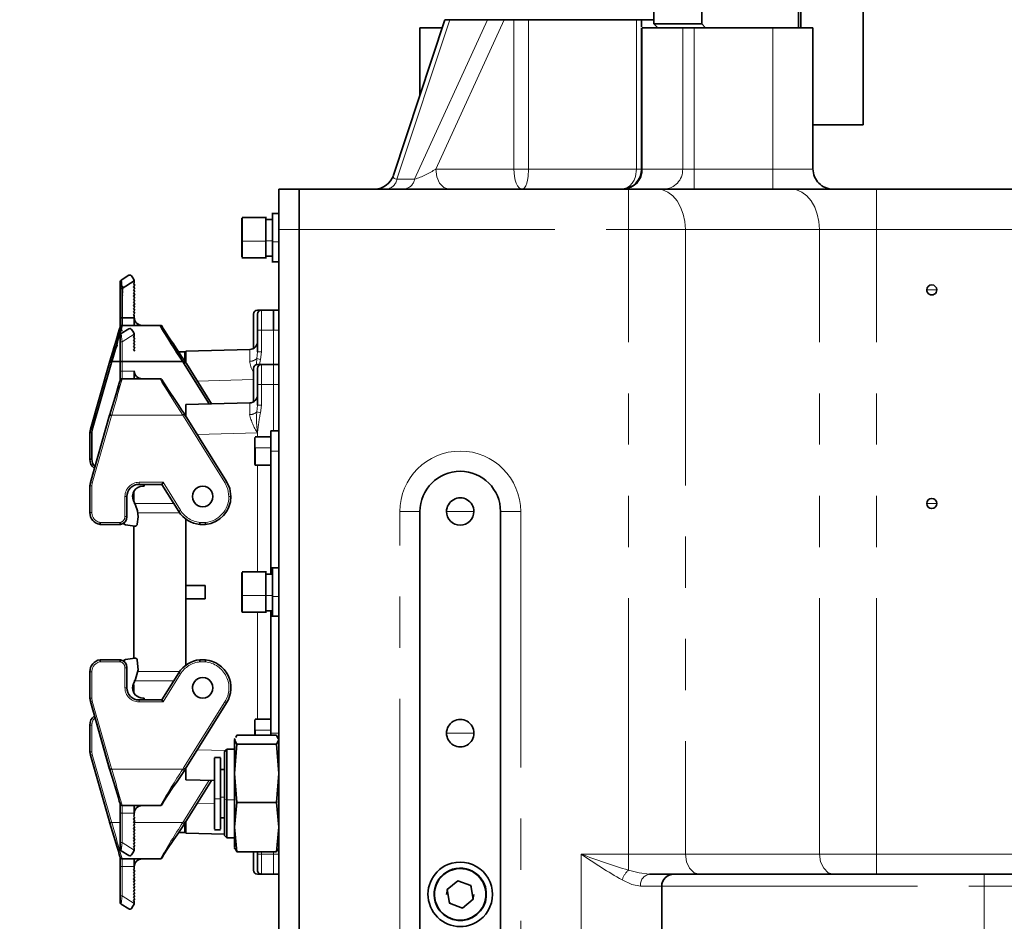
# Model space of a CAD drawing. Units: millimetres. Extents: x 5 to 1185, y 5 to 836.
# Drawn here: x 769 to 793, y 492 to 514 of the extents above; entities that cross this region are included whole.
import ezdxf

# ---------------------------------------------------------------- set-up
doc = ezdxf.new("R2010")
doc.units = ezdxf.units.MM
doc.linetypes.add('PHANTOM', pattern=[12.7, 6.35, -1.27, 1.27, -1.27, 1.27, -1.27])
doc.layers.add('10', color=7, linetype='Continuous')
doc.styles.add('SLDTEXTSTYLE1', font='TXT', dxfattribs={"width": 0.7})
doc.dimstyles.new('SLDDIMSTYLE1', dxfattribs={"dimtxt": 8, "dimasz": 8, "dimexe": 0, "dimexo": 0.0625, "dimgap": 2, "dimtad": 2, "dimdec": 3, "dimlfac": 10, "dimrnd": 1e-09, "dimzin": 12, "dimdsep": 46, "dimtxsty": 'SLDTEXTSTYLE1', "dimsah": 1, "dimcen": 0.09, "dimadec": 0, "dimazin": 3, "dimtfac": 1, "dimtdec": 3, "dimtofl": 0, "dimtmove": 0, "dimatfit": 3, "dimfxl": 0, "dimfrac": 2, "dimtolj": 1, "dimtzin": 12, "dimarcsym": 0})

# ---------------------------------------------------------------- blocks, each defined once
blk = doc.blocks.new('_D_10')
at = {"layer": '10'}
for p, q in [((994.73, 699.184), (707.848, 699.184)), ((708.848, 699.184), (708.848, 402.984)), ((993.476, 402.984), (707.848, 402.984))]:
    blk.add_line(p, q, dxfattribs=at)
for points in [[(708.848, 699.184), (707.617, 691.184), (710.079, 691.184)], [(708.848, 402.984), (710.079, 410.984), (707.617, 410.984)]]:
    blk.add_solid(points, dxfattribs=at)
at = {"layer": '10', "insert": (698.536, 541.772), "char_height": 8, "attachment_point": 1, "rotation": 90, "style": 'SLDTEXTSTYLE1'}
blk.add_mtext('2962', dxfattribs=at)
blk = doc.blocks.new('_D_13')
at = {"layer": '10'}
for p, q in [((860.614, 553.234), (731.115, 553.234)), ((732.115, 553.234), (732.115, 488.684)), ((838.028, 488.684), (731.115, 488.684))]:
    blk.add_line(p, q, dxfattribs=at)
for points in [[(732.115, 553.234), (730.884, 545.234), (733.345, 545.234)], [(732.115, 488.684), (733.345, 496.684), (730.884, 496.684)]]:
    blk.add_solid(points, dxfattribs=at)
at = {"layer": '10', "insert": (721.802, 509.32), "char_height": 8, "attachment_point": 1, "rotation": 90, "style": 'SLDTEXTSTYLE1'}
blk.add_mtext('645.5', dxfattribs=at)

msp = doc.modelspace()

# ---------------------------------------------------------------- linework, layer by layer
at = {"color": 7, "linetype": 'Continuous', "lineweight": 35}
for p, q in [((784.335367, 513.783585), (784.335367, 518.983587)), ((785.521688, 513.783585), (785.521688, 518.983587)), ((789.527814, 511.283087), (789.527814, 516.984086)), ((787.923773, 514.183586), (787.923773, 513.683587)), ((787.977894, 514.183586), (787.977894, 513.683587)), ((779.149149, 513.884895), (777.872549, 510.029898)), ((780.203705, 513.883587), (779.266043, 513.883587)), ((780.614243, 513.883587), (780.203705, 513.883587)), ((780.859207, 513.883587), (780.614243, 513.883587)), ((780.859207, 513.883587), (781.224115, 513.883587)), ((783.899887, 513.883587), (781.224115, 513.883587)), ((783.899887, 513.883587), (784.027816, 513.883587)), ((784.027816, 513.883587), (784.335367, 513.883587)), ((784.027816, 513.713586), (784.027816, 513.883587)), ((778.527816, 513.684087), (778.527816, 512.008633)), ((779.082485, 513.683587), (778.527816, 513.683587)), ((784.027816, 510.183587), (784.027816, 513.683587)), ((784.045906, 513.683587), (785.047881, 513.683587)), ((785.521688, 513.783585), (784.335367, 513.783585)), ((784.427755, 513.683587), (784.335367, 513.783585)), ((785.047881, 513.683587), (785.329787, 513.683587)), ((787.280194, 513.683587), (785.329787, 513.683587)), ((785.521688, 513.783585), (785.614075, 513.683587)), ((787.280194, 513.683587), (788.279243, 513.683587)), ((788.280193, 510.183086), (788.280193, 513.684087)), ((788.280193, 511.283586), (789.527814, 511.283586)), ((775.527816, 509.683586), (775.027816, 509.683586)), ((775.027816, 509.683586), (775.027816, 508.683587)), ((775.527816, 509.683586), (775.527816, 508.683587)), ((783.699389, 509.683586), (775.527816, 509.683586)), ((784.406494, 509.683586), (783.699389, 509.683586)), ((787.734921, 509.683586), (784.406494, 509.683586)), ((789.856242, 509.683586), (787.734921, 509.683586)), ((803.103748, 509.683586), (789.856242, 509.683586)), ((774.107815, 508.398499), (774.107815, 508.966143)), ((774.717922, 508.983586), (774.117316, 508.983586)), ((774.117814, 508.396762), (774.117814, 508.975991)), ((774.707817, 508.396762), (774.707817, 508.975991)), ((774.707817, 508.402998), (774.707817, 508.931982)), ((774.867816, 508.931982), (774.707817, 508.931982)), ((775.039844, 509.083586), (774.855785, 509.083586)), ((774.867816, 508.379398), (774.867816, 509.074471)), ((774.867816, 508.402998), (774.867816, 508.931982)), ((775.027816, 490.683586), (775.027816, 508.683587)), ((775.527816, 508.683587), (775.527816, 490.683586)), ((774.107815, 508.398499), (774.107815, 508.002882)), ((774.117814, 508.396762), (774.117814, 507.993073)), ((774.707817, 508.028299), (774.707817, 508.402998)), ((774.707817, 507.993073), (774.707817, 508.396762)), ((774.867816, 508.028299), (774.867816, 508.402998)), ((774.867816, 508.379398), (774.867816, 507.89497)), ((774.107708, 507.983587), (774.717922, 507.983587)), ((774.698399, 508.019494), (774.877234, 508.019494)), ((774.855785, 507.883587), (775.039844, 507.883587)), ((771.112125, 507.426514), (771.303324, 507.545989)), ((771.088622, 507.384113), (771.088622, 507.2177)), ((771.088622, 507.273587), (771.088622, 507.180562)), ((771.147816, 507.273587), (771.088622, 507.273587)), ((771.088622, 507.2177), (771.088622, 506.486147)), ((771.138622, 507.221187), (771.438621, 507.408648)), ((771.138622, 506.489635), (771.138622, 507.221187)), ((771.147816, 507.180562), (771.147816, 507.273587)), ((771.438621, 507.357807), (771.418621, 507.33944)), ((771.418621, 507.33944), (771.456982, 507.297667)), ((771.456982, 507.297667), (771.418621, 507.262439)), ((771.418621, 507.262439), (771.456982, 507.220667)), ((771.456982, 507.220667), (771.418621, 507.185439)), ((771.438621, 507.408648), (771.438621, 507.423805)), ((771.438621, 507.408648), (771.43863, 507.423792)), ((771.438621, 507.408648), (771.438621, 507.357807)), ((771.147816, 507.105615), (771.147816, 507.157614)), ((771.147816, 507.061615), (771.147816, 507.053614)), ((771.147816, 507.042215), (771.147816, 507.053614)), ((771.418621, 507.185439), (771.456982, 507.143668)), ((771.456982, 507.143668), (771.418621, 507.10844)), ((771.418621, 507.10844), (771.456982, 507.066668)), ((771.456982, 507.066668), (771.418621, 507.03144)), ((771.418621, 507.03144), (771.456982, 506.989668)), ((771.456982, 506.989668), (771.418621, 506.95444)), ((771.418621, 506.95444), (771.456982, 506.912667)), ((771.147816, 506.789928), (771.147321, 506.789885)), ((771.456982, 506.912667), (771.418621, 506.877439)), ((771.418621, 506.877439), (771.456982, 506.835667)), ((771.456982, 506.835667), (771.418621, 506.800439)), ((771.418621, 506.800439), (771.456982, 506.758668)), ((771.456982, 506.758668), (771.418621, 506.723439)), ((771.418621, 506.723439), (771.456982, 506.681668)), ((771.088622, 506.486147), (771.088622, 506.260181)), ((771.438621, 506.489635), (771.138622, 506.489635)), ((771.138622, 506.303587), (771.138622, 506.489635)), ((771.456982, 506.681668), (771.418621, 506.64644)), ((771.418621, 506.64644), (771.456982, 506.604668)), ((771.456982, 506.604668), (771.418621, 506.56944)), ((771.418621, 506.56944), (771.438621, 506.54766)), ((771.438621, 506.503587), (771.438621, 506.54766)), ((771.438621, 506.503587), (771.438621, 506.489635)), ((774.397816, 505.731692), (774.397816, 506.583587)), ((774.597816, 506.683587), (774.497814, 506.683587)), ((774.497814, 506.183586), (774.497814, 506.583587)), ((774.897815, 506.683587), (774.597816, 506.683587)), ((774.897815, 506.183086), (774.897815, 506.683586)), ((775.027816, 506.682586), (774.897815, 506.682586)), ((771.303324, 506.220988), (771.112125, 506.101515)), ((771.138258, 506.303587), (771.120037, 506.300148)), ((772.088851, 506.303587), (771.138258, 506.303587)), ((771.138258, 506.303587), (771.138622, 506.303587)), ((771.438624, 506.303587), (771.138622, 506.303587)), ((772.088851, 506.303587), (772.088625, 506.303587)), ((772.138621, 506.25373), (772.138844, 506.25431)), ((772.138621, 506.198748), (772.138621, 506.25373)), ((771.088622, 506.173586), (771.147816, 506.173586)), ((771.088622, 506.059112), (771.088622, 505.892699)), ((771.418621, 506.01444), (771.438621, 506.032806)), ((771.456982, 505.972668), (771.418621, 506.01444)), ((771.418621, 505.93744), (771.456982, 505.972668)), ((771.438621, 506.083649), (771.43863, 506.098793)), ((771.438621, 506.032806), (771.438621, 506.083649)), ((774.497814, 506.183586), (774.497814, 505.645695)), ((771.088622, 505.892699), (771.088622, 505.161148)), ((771.456982, 505.895667), (771.418621, 505.93744)), ((771.418621, 505.86044), (771.456982, 505.895667)), ((771.456982, 505.818667), (771.418621, 505.86044)), ((771.418621, 505.783439), (771.456982, 505.818667)), ((771.456982, 505.741667), (771.418621, 505.783439)), ((771.418621, 505.706439), (771.456982, 505.741667)), ((770.842977, 505.415545), (770.874663, 505.488894)), ((771.456982, 505.664668), (771.418621, 505.706439)), ((772.697814, 505.648587), (772.538964, 505.648587)), ((772.697814, 505.648587), (772.697814, 505.400152)), ((774.30305, 505.704967), (772.722815, 505.663586)), ((770.349435, 503.725743), (770.816214, 505.353587)), ((770.816551, 505.353587), (770.349748, 503.725653)), ((770.397501, 503.71196), (770.87699, 505.384152)), ((770.829098, 505.398523), (770.816214, 505.353587)), ((770.816214, 505.353587), (770.816551, 505.353587)), ((770.83493, 505.417959), (770.829098, 505.398523)), ((770.871194, 505.480861), (770.842977, 505.415545)), ((770.87699, 505.384152), (770.882823, 505.403586)), ((770.882823, 505.403586), (772.641338, 505.403586)), ((772.661759, 505.372032), (772.641338, 505.403586)), ((772.661759, 505.372032), (773.298116, 504.353651)), ((772.673286, 505.353587), (772.696866, 505.353587)), ((772.704165, 505.398529), (772.683294, 505.430778)), ((772.732247, 505.353587), (772.704165, 505.398529)), ((773.355751, 504.35516), (772.731866, 505.353587)), ((772.731866, 505.353587), (772.732247, 505.353587)), ((773.356126, 504.355171), (772.732247, 505.353587)), ((774.497814, 505.333587), (774.597816, 505.333587)), ((774.897815, 505.333587), (774.597816, 505.333587)), ((775.027816, 505.332587), (774.897815, 505.332587)), ((771.088622, 505.161148), (771.088622, 504.928587)), ((774.397816, 505.233587), (774.397816, 504.406693)), ((774.497814, 504.833587), (774.497814, 505.233587)), ((772.088851, 504.978586), (771.138258, 504.978586)), ((772.088625, 504.978586), (772.088851, 504.978586)), ((774.497251, 504.960016), (774.497293, 504.96093)), ((774.497814, 504.320695), (774.497814, 504.833587)), ((774.498378, 504.960016), (774.498422, 504.960807)), ((774.30305, 504.379966), (772.722815, 504.338587)), ((770.829098, 504.073522), (770.349435, 502.400743)), ((770.83493, 504.092959), (770.829098, 504.073522)), ((772.704165, 504.073528), (772.683294, 504.105777)), ((773.731448, 502.429531), (772.704165, 504.073528)), ((770.337816, 503.643051), (770.349435, 503.725743)), ((770.337816, 503.643051), (770.337816, 502.983587)), ((770.349748, 503.725653), (770.33814, 503.643051)), ((770.387815, 503.643051), (770.33814, 503.643051)), ((770.33814, 503.643051), (770.33814, 502.983587)), ((770.387815, 503.643051), (770.397501, 503.71196)), ((770.387815, 502.983587), (770.387815, 503.643051)), ((774.83504, 503.533586), (774.437316, 503.533586)), ((774.497251, 503.635015), (774.497293, 503.63593)), ((774.498378, 503.635015), (774.497251, 503.635015)), ((774.497293, 503.63593), (774.498422, 503.635808)), ((774.498378, 503.635015), (774.498422, 503.635808)), ((774.827816, 503.683587), (774.827816, 503.183586)), ((775.027816, 503.683587), (774.827816, 503.683587)), ((774.427815, 503.260123), (774.427815, 503.518932)), ((774.427815, 503.260123), (774.427815, 502.849957)), ((774.437816, 503.262375), (774.437816, 502.840153)), ((774.827816, 503.23311), (774.827816, 503.262375)), ((774.827816, 503.183586), (774.827816, 500.147679)), ((770.338137, 502.983587), (770.387815, 502.983587)), ((774.430589, 502.833586), (774.83504, 502.833586)), ((770.337816, 502.318051), (770.349435, 502.400743)), ((770.337816, 502.318051), (770.337816, 501.658586)), ((771.557815, 502.358586), (772.12493, 502.358586)), ((771.64811, 502.310731), (771.688108, 502.310678)), ((771.688174, 502.358586), (771.688108, 502.310678)), ((772.12493, 502.358586), (772.544183, 501.687644)), ((771.432815, 501.930078), (771.432815, 502.186292)), ((771.257816, 501.558586), (771.257816, 502.058587)), ((771.471907, 501.845957), (771.421058, 501.955377)), ((778.527816, 501.683586), (778.527816, 490.183586)), ((780.527817, 490.183586), (780.527817, 501.683586)), ((770.591409, 501.362198), (771.095647, 501.362198)), ((771.455105, 501.321425), (771.220221, 501.353084)), ((771.432815, 498.042744), (771.432815, 501.338587)), ((771.510063, 501.357972), (771.513005, 501.368896)), ((771.537097, 501.550967), (771.513005, 501.368896)), ((772.722815, 499.846087), (772.722815, 501.500069)), ((773.066805, 501.362198), (773.208825, 501.362198)), ((774.107815, 499.598499), (774.107815, 500.166143)), ((774.717922, 500.183587), (774.117316, 500.183587)), ((774.117814, 499.596763), (774.117814, 500.17599)), ((774.707817, 499.596763), (774.707817, 500.17599)), ((774.707817, 499.602998), (774.707817, 500.131982)), ((774.867816, 500.131982), (774.707817, 500.131982)), ((775.039844, 500.283586), (774.855785, 500.283586)), ((774.867816, 499.579398), (774.867816, 500.274471)), ((774.867816, 499.602998), (774.867816, 500.131982)), ((773.202814, 499.846087), (772.722815, 499.846087)), ((772.722815, 499.846087), (772.722815, 499.521086)), ((773.202814, 499.521086), (773.202814, 499.846087)), ((772.722815, 497.867104), (772.722815, 499.521086)), ((772.722815, 499.521086), (773.202814, 499.521086)), ((774.107815, 499.598499), (774.107815, 499.202883)), ((774.117814, 499.596763), (774.117814, 499.193072)), ((774.707817, 499.228299), (774.707817, 499.602998)), ((774.707817, 499.193072), (774.707817, 499.596763)), ((774.867816, 499.228299), (774.867816, 499.602998)), ((774.867816, 499.579398), (774.867816, 499.09497)), ((774.107708, 499.183586), (774.717922, 499.183586)), ((774.698399, 499.219494), (774.877234, 499.219494)), ((774.827816, 499.219494), (774.827816, 496.183587)), ((774.855785, 499.083587), (775.039844, 499.083587)), ((771.095647, 498.004976), (770.591409, 498.004976)), ((770.856886, 498.005553), (770.856886, 498.005553)), ((771.455105, 498.045748), (771.220221, 498.014089)), ((771.513005, 497.998278), (771.51006, 498.009201)), ((773.208825, 498.004976), (773.066805, 498.004976)), ((770.337816, 497.708587), (770.337816, 497.049122)), ((771.257816, 497.308586), (771.257816, 497.808587)), ((772.544183, 497.67953), (772.12493, 497.008587)), ((771.421058, 497.411796), (771.471907, 497.521217)), ((771.432815, 497.18681), (771.432815, 497.382726)), ((772.882815, 497.3583), (772.882815, 497.308586)), ((770.349435, 496.966431), (770.337816, 497.049122)), ((770.349435, 496.966431), (770.829098, 495.293651)), ((770.816214, 495.338587), (770.349435, 496.966431)), ((772.12493, 497.008587), (771.557815, 497.008587)), ((771.688108, 497.056496), (771.648107, 497.056442)), ((771.688174, 497.008587), (771.688108, 497.056496)), ((772.704165, 495.293644), (773.731448, 496.937643)), ((774.427815, 496.260124), (774.427815, 496.518933)), ((774.83504, 496.533587), (774.437316, 496.533587)), ((770.337816, 495.724121), (770.337816, 496.383586)), ((770.33814, 496.383586), (770.33814, 495.724121)), ((774.427815, 496.260124), (774.427815, 496.144868)), ((774.437816, 496.262374), (774.437816, 496.130541)), ((774.827816, 496.23311), (774.827816, 496.262374)), ((773.932184, 496.049892), (773.927315, 496.03172)), ((773.927815, 496.019921), (773.941688, 496.047346)), ((773.927815, 495.185824), (773.927815, 496.019921)), ((773.983775, 495.909301), (773.927815, 496.019921)), ((773.957486, 496.078577), (773.983775, 496.130541)), ((773.983775, 496.130541), (774.971856, 496.130541)), ((774.827816, 496.183587), (774.827816, 496.130541)), ((774.971856, 496.130541), (775.013943, 496.047346)), ((775.027816, 496.019921), (774.971856, 495.909301)), ((770.349435, 495.64143), (770.337816, 495.724121)), ((770.33814, 495.724121), (770.349748, 495.64152)), ((773.739664, 495.784087), (773.677315, 495.721737)), ((773.677815, 495.718265), (773.677815, 494.536176)), ((773.927815, 495.783587), (773.738666, 495.783587)), ((773.739167, 495.779365), (773.739167, 494.527469)), ((773.927815, 495.185824), (773.983775, 495.909301)), ((773.983775, 495.909301), (774.971856, 495.909301)), ((774.971856, 495.909301), (775.027816, 495.185824)), ((770.349435, 495.64143), (770.816214, 494.013587)), ((770.349748, 495.64152), (770.816551, 494.013587)), ((773.578314, 495.583586), (773.427315, 495.583586)), ((773.427816, 494.555854), (773.427816, 495.574477)), ((773.577814, 494.555854), (773.577814, 495.574477)), ((770.83493, 495.274214), (770.829098, 495.293651)), ((772.704165, 495.293645), (772.683294, 495.261396)), ((773.677815, 495.283586), (773.577814, 495.283586)), ((773.427816, 495.010126), (772.722815, 495.028587)), ((772.731866, 494.013587), (773.355751, 495.012013)), ((772.732247, 494.013587), (773.356126, 495.012002)), ((773.983775, 494.462347), (773.927815, 495.185824)), ((773.927815, 495.185824), (773.927815, 493.84949)), ((775.027816, 495.185824), (774.971856, 494.462347)), ((773.427816, 493.799547), (773.427816, 494.555854)), ((773.577814, 493.799547), (773.577814, 494.555854)), ((773.677815, 494.536176), (773.677815, 493.646447)), ((773.739167, 494.527469), (773.739167, 493.585186)), ((771.088622, 494.438586), (771.088622, 494.206026)), ((771.138258, 494.388587), (772.088851, 494.388587)), ((771.138622, 494.388587), (771.138258, 494.388587)), ((773.927815, 493.84949), (773.983775, 494.462347)), ((773.983775, 494.462347), (774.971856, 494.462347)), ((774.971856, 494.462347), (775.027816, 493.84949)), ((770.816214, 494.013587), (770.829098, 493.968651)), ((770.816551, 494.013587), (770.816214, 494.013587)), ((771.088622, 494.206026), (771.088622, 493.474474)), ((771.438621, 494.144512), (771.418621, 494.122734)), ((771.418621, 494.122734), (771.456982, 494.087506)), ((771.456982, 494.087506), (771.418621, 494.045734)), ((771.418621, 494.045734), (771.456982, 494.010505)), ((771.456982, 494.010505), (771.418621, 493.968734)), ((771.438621, 494.202538), (771.438621, 494.188587)), ((771.438621, 494.144512), (771.438621, 494.188587)), ((772.704165, 493.968644), (772.732247, 494.013587)), ((772.732247, 494.013587), (772.731866, 494.013587)), ((773.577814, 494.083587), (773.677815, 494.083587)), ((770.83493, 493.949214), (770.829098, 493.968651)), ((771.418621, 493.968734), (771.456982, 493.933506)), ((771.456982, 493.933506), (771.418621, 493.891733)), ((771.418621, 493.891733), (771.456982, 493.856506)), ((771.456982, 493.856506), (771.418621, 493.814734)), ((771.418621, 493.814734), (771.456982, 493.779505)), ((771.418621, 493.737734), (771.456982, 493.779505)), ((772.704165, 493.968644), (772.683294, 493.936395)), ((772.697814, 493.967022), (772.697814, 493.718586)), ((773.427315, 493.783586), (773.578314, 493.783586)), ((773.983775, 493.236632), (773.927815, 493.84949)), ((773.927815, 493.84949), (773.927815, 493.343197)), ((775.027816, 493.84949), (774.971856, 493.236632)), ((771.456982, 493.702505), (771.418621, 493.737734)), ((771.418621, 493.660733), (771.456982, 493.702505)), ((771.456982, 493.625506), (771.418621, 493.660733)), ((771.418621, 493.583734), (771.456982, 493.625506)), ((771.456982, 493.548506), (771.418621, 493.583734)), ((771.418621, 493.506734), (771.456982, 493.548506)), ((772.697814, 493.718586), (772.538985, 493.718586)), ((772.722815, 493.703587), (773.677815, 493.678579)), ((773.677315, 493.645437), (773.739664, 493.583086)), ((773.738666, 493.583586), (773.927815, 493.583586)), ((771.088622, 493.474474), (771.088622, 493.308061)), ((771.456982, 493.471505), (771.418621, 493.506734)), ((771.418621, 493.429733), (771.456982, 493.471505)), ((771.456982, 493.394506), (771.418621, 493.429733)), ((771.418621, 493.352734), (771.456982, 493.394506)), ((771.438621, 493.334367), (771.418621, 493.352734)), ((771.438621, 493.283525), (771.438621, 493.334367)), ((771.438621, 493.268352), (771.438621, 493.283525)), ((773.927315, 493.335453), (773.932184, 493.317281)), ((773.941688, 493.319828), (773.983775, 493.236632)), ((774.971856, 493.236632), (775.013943, 493.319828)), ((771.088622, 493.113587), (771.088622, 492.881026)), ((771.303324, 493.146184), (771.112125, 493.265658)), ((771.138258, 493.063587), (772.088851, 493.063587)), ((771.138622, 493.063587), (771.138258, 493.063587)), ((774.971856, 493.236632), (773.983775, 493.236632)), ((774.397816, 493.236632), (774.397816, 492.783587)), ((774.497814, 493.236632), (774.497814, 493.183587)), ((774.497814, 492.783587), (774.497814, 493.183587)), ((771.088622, 492.881026), (771.088622, 492.149474)), ((771.438621, 492.819512), (771.418621, 492.797733)), ((771.418621, 492.797733), (771.456982, 492.762506)), ((771.438621, 492.877538), (771.438621, 492.863587)), ((771.438621, 492.819512), (771.438621, 492.863587)), ((771.456982, 492.762506), (771.418621, 492.720734)), ((771.418621, 492.720734), (771.456982, 492.685506)), ((771.456982, 492.685506), (771.418621, 492.643734)), ((771.418621, 492.643734), (771.456982, 492.608505)), ((771.456982, 492.608505), (771.418621, 492.566733)), ((771.418621, 492.566733), (771.456982, 492.531506)), ((774.497814, 492.683586), (774.597816, 492.683586)), ((774.597816, 492.683586), (774.897815, 492.683587)), ((774.597816, 492.683586), (774.897815, 492.683586)), ((775.027816, 492.682587), (774.897815, 492.682587)), ((784.222244, 492.683586), (784.827815, 492.683586)), ((784.827815, 492.683586), (792.527814, 492.683586)), ((792.527814, 492.683586), (801.03409, 492.683586)), ((771.456982, 492.531506), (771.418621, 492.489734)), ((771.418621, 492.489734), (771.456982, 492.454506)), ((771.418621, 492.412734), (771.456982, 492.454506)), ((771.456982, 492.377505), (771.418621, 492.412734)), ((771.418621, 492.335734), (771.456982, 492.377505)), ((771.456982, 492.300506), (771.418621, 492.335734)), ((771.418621, 492.258733), (771.456982, 492.300506)), ((779.187815, 492.183587), (779.212819, 492.309287)), ((779.471843, 492.521989), (779.206763, 492.304315)), ((779.206763, 492.304315), (779.262735, 491.965913)), ((779.456519, 492.509405), (779.488431, 492.515752)), ((779.792894, 492.40126), (779.471843, 492.521989)), ((779.780252, 492.406015), (779.796009, 492.382431)), ((779.848866, 492.062857), (779.792894, 492.40126)), ((784.527816, 488.683587), (784.527816, 492.383587)), ((771.088622, 492.149474), (771.088622, 491.983061)), ((771.456982, 492.223506), (771.418621, 492.258733)), ((771.418621, 492.181734), (771.456982, 492.223506)), ((771.456982, 492.146505), (771.418621, 492.181734)), ((771.418621, 492.104734), (771.456982, 492.146505)), ((771.456982, 492.069505), (771.418621, 492.104734)), ((771.418621, 492.027733), (771.456982, 492.069505)), ((779.583786, 491.845184), (779.848866, 492.062857)), ((779.867814, 492.183587), (779.842813, 492.057886)), ((771.303324, 491.821184), (771.112125, 491.940658)), ((771.438621, 492.009367), (771.418621, 492.027733)), ((771.438621, 491.958525), (771.438621, 492.009367)), ((771.43863, 491.943381), (771.438621, 491.958525)), ((779.27538, 491.961158), (779.259621, 491.984742)), ((779.262735, 491.965913), (779.583786, 491.845184)), ((779.599111, 491.857768), (779.567201, 491.851421))]:
    msp.add_line(p, q, dxfattribs=at)
at = {"color": 8, "linetype": 'PHANTOM', "lineweight": 18}
for p, q in [((779.266043, 513.883587), (777.957983, 509.933587)), ((780.203705, 513.883587), (778.395088, 509.933587)), ((780.614243, 513.883587), (778.920095, 510.183587)), ((780.859207, 510.183587), (780.859207, 513.883587)), ((781.224115, 513.883587), (781.224115, 510.183587)), ((783.899887, 510.183587), (783.899887, 513.883587)), ((784.045906, 510.183587), (784.045906, 513.683587)), ((785.047881, 513.683587), (785.047881, 510.183587)), ((785.329787, 513.683587), (785.329787, 510.183587)), ((787.280194, 513.683587), (787.280194, 510.183587)), ((778.920095, 510.183587), (780.859207, 510.183587)), ((780.859207, 510.183587), (781.224115, 510.183587)), ((781.224115, 510.183587), (783.899887, 510.183587)), ((783.899887, 510.183587), (784.027816, 510.183587)), ((784.027816, 510.183587), (784.045906, 510.183587)), ((784.045906, 510.183587), (785.047881, 510.183587)), ((785.047881, 510.183587), (785.329787, 510.183587)), ((785.329787, 509.683586), (785.329787, 510.183587)), ((785.329787, 510.183587), (787.280194, 510.183587)), ((787.280194, 509.683586), (787.280194, 510.183587)), ((787.280194, 510.183587), (788.279243, 510.183587)), ((777.957983, 509.933587), (778.395088, 509.933587)), ((783.699389, 508.683587), (783.699389, 509.683586)), ((789.856242, 509.683586), (789.856242, 508.683587)), ((775.027816, 508.683587), (775.527816, 508.683587)), ((775.527816, 508.683587), (783.699389, 508.683587)), ((783.699389, 493.183587), (783.699389, 508.683587)), ((783.699389, 508.683587), (785.113601, 508.683587)), ((785.113601, 508.683587), (785.113601, 493.183587)), ((785.113601, 508.683587), (788.442029, 508.683587)), ((788.442029, 493.183587), (788.442029, 508.683587)), ((788.442029, 508.683587), (789.856242, 508.683587)), ((789.856242, 493.183587), (789.856242, 508.683587)), ((789.856242, 508.683587), (805.536747, 508.683587)), ((774.117814, 508.396762), (774.707817, 508.396762)), ((774.707817, 508.402998), (774.867816, 508.402998)), ((774.867816, 508.379398), (775.027816, 508.379398)), ((791.227816, 507.183587), (791.102816, 507.183587)), ((791.352816, 507.183587), (791.227816, 507.183587)), ((774.597816, 506.183586), (774.597816, 506.683587)), ((771.138622, 505.896188), (771.438621, 506.083649)), ((774.497814, 506.183586), (774.597816, 506.183586)), ((774.597816, 505.645695), (774.597816, 506.183586)), ((774.597816, 506.183586), (774.897815, 506.183086)), ((774.897815, 506.183086), (774.897815, 505.333587)), ((775.027816, 506.182586), (774.897815, 506.183086)), ((771.138622, 505.164636), (771.138622, 505.896188)), ((774.479233, 505.483764), (774.497814, 505.645695)), ((774.497814, 505.645695), (774.597816, 505.645695)), ((774.569939, 505.458056), (774.597816, 505.645695)), ((774.543647, 505.333587), (774.569939, 505.458056)), ((774.597816, 504.833587), (774.597816, 505.333587)), ((774.897815, 505.332587), (774.897815, 504.833085)), ((771.138622, 505.164636), (771.438621, 505.164636)), ((771.138622, 504.978586), (771.138622, 505.164636)), ((773.002256, 504.920868), (774.397816, 504.957411)), ((774.497814, 504.833587), (774.597816, 504.833587)), ((774.597816, 504.833587), (774.897815, 504.833085)), ((774.597816, 504.320695), (774.597816, 504.833587)), ((774.897815, 504.833087), (774.897815, 503.683587)), ((775.027816, 504.832586), (774.897815, 504.833087)), ((774.479233, 504.158763), (774.497814, 504.320695)), ((774.497814, 504.320695), (774.597816, 504.320695)), ((774.569939, 504.133055), (774.597816, 504.320695)), ((770.397501, 502.386961), (770.87699, 504.059152)), ((770.87699, 504.059152), (770.882823, 504.078587)), ((770.882823, 504.078587), (772.641338, 504.078587)), ((772.641338, 504.078587), (772.661759, 504.047031)), ((772.661759, 504.047031), (773.689048, 502.403033)), ((773.002635, 503.595877), (774.497251, 503.635015)), ((774.437816, 503.262375), (774.437816, 503.528795)), ((774.497251, 503.635015), (774.497251, 503.533586)), ((774.498378, 503.533586), (774.498378, 503.635015)), ((774.437816, 503.262375), (774.827816, 503.262375)), ((774.827816, 503.183586), (775.027816, 503.183586)), ((774.497251, 502.833586), (774.497251, 500.183587)), ((774.498378, 500.183587), (774.498378, 502.833586)), ((770.387815, 502.318051), (770.337816, 502.318051)), ((770.387815, 502.318051), (770.397501, 502.386961)), ((770.387815, 501.658586), (770.387815, 502.318051)), ((772.152646, 502.408587), (771.557815, 502.408587)), ((771.557815, 502.358586), (771.557815, 502.408587)), ((772.586583, 501.714139), (772.152646, 502.408587)), ((771.207814, 502.058587), (771.207814, 501.558586)), ((771.257816, 502.058587), (771.207814, 502.058587)), ((772.422458, 501.882441), (771.432815, 501.882441)), ((773.837815, 502.058587), (773.787816, 502.058587)), ((791.227816, 501.883586), (791.102816, 501.883586)), ((791.352816, 501.883586), (791.227816, 501.883586)), ((770.337816, 501.658586), (770.387815, 501.658586)), ((771.525823, 501.654252), (772.570764, 501.654252)), ((778.027816, 490.683586), (778.027816, 501.683586)), ((778.527816, 501.683586), (778.027816, 501.683586)), ((779.187815, 501.683586), (779.527815, 501.683586)), ((779.527815, 501.683586), (779.867814, 501.683586)), ((781.027816, 501.683586), (780.527817, 501.683586)), ((781.027816, 501.683586), (781.027816, 490.683586)), ((771.09053, 501.412197), (770.595478, 501.412197)), ((771.257816, 501.558586), (771.207814, 501.558586)), ((773.206235, 501.412197), (773.069395, 501.412197)), ((774.117814, 499.596763), (774.707817, 499.596763)), ((774.707817, 499.602998), (774.867816, 499.602998)), ((774.867816, 499.579398), (775.027816, 499.579398)), ((774.497251, 499.183586), (774.497251, 496.533587)), ((774.498378, 496.533587), (774.498378, 499.183586)), ((770.595478, 497.954976), (771.09053, 497.954976)), ((773.069395, 497.954976), (773.206235, 497.954976)), ((770.337816, 497.708587), (770.387815, 497.708587)), ((770.387815, 497.049122), (770.387815, 497.708587)), ((771.207814, 497.808587), (771.207814, 497.308586)), ((771.257816, 497.808587), (771.207814, 497.808587)), ((772.570764, 497.712922), (771.523, 497.712922)), ((771.432815, 497.484732), (772.422458, 497.484732)), ((772.152646, 496.958587), (772.586583, 497.653034)), ((771.257816, 497.308586), (771.207814, 497.308586)), ((770.337816, 497.049122), (770.387815, 497.049122)), ((770.397501, 496.980213), (770.387815, 497.049122)), ((770.87699, 495.308021), (770.397501, 496.980213)), ((771.557815, 497.008587), (771.557815, 496.958587)), ((771.557815, 496.958587), (772.152646, 496.958587)), ((773.689048, 496.964139), (772.661759, 495.320141)), ((774.437816, 496.262374), (774.437816, 496.528796)), ((770.387815, 496.383586), (770.338137, 496.383586)), ((770.387815, 495.724121), (770.387815, 496.383586)), ((774.437816, 496.262374), (774.827816, 496.262374)), ((775.027816, 496.183587), (774.827816, 496.183587)), ((779.187815, 496.183587), (779.527815, 496.183587)), ((779.527815, 496.183587), (779.867814, 496.183587)), ((770.33814, 495.724121), (770.387815, 495.724121)), ((770.397501, 495.655213), (770.387815, 495.724121)), ((773.708393, 495.752814), (773.002635, 495.771295)), ((770.87699, 493.983021), (770.397501, 495.655213)), ((770.882823, 495.288587), (770.87699, 495.308021)), ((772.641338, 495.288587), (770.882823, 495.288587)), ((772.661759, 495.320141), (772.641338, 495.288587)), ((773.298116, 495.013522), (772.661759, 493.995142)), ((773.577814, 494.555854), (773.427816, 494.555854)), ((773.677815, 494.598431), (773.577814, 494.598431)), ((773.677815, 494.536176), (773.739167, 494.527469)), ((773.739167, 494.527469), (773.927815, 494.527469)), ((775.027816, 494.491988), (774.971856, 494.462347)), ((771.138622, 494.202538), (771.138622, 494.388587)), ((772.106735, 494.391968), (772.088851, 494.388587)), ((773.427816, 494.435161), (773.002635, 494.446295)), ((771.438621, 494.202538), (771.138622, 494.202538)), ((771.138622, 493.470986), (771.138622, 494.202538)), ((770.882823, 493.963587), (770.87699, 493.983021)), ((771.088622, 493.963587), (770.882823, 493.963587)), ((772.641338, 493.963587), (771.424226, 493.963587)), ((772.661759, 493.995142), (772.641338, 493.963587)), ((771.438621, 493.283525), (771.138622, 493.470986)), ((771.138622, 492.877538), (771.138622, 493.063587)), ((774.597816, 493.183587), (774.497814, 493.183587)), ((774.597816, 493.183587), (774.597816, 493.236632)), ((774.897815, 493.183086), (774.597816, 493.183587)), ((774.597816, 492.683586), (774.597816, 493.183587)), ((774.897815, 493.236632), (774.897815, 493.183086)), ((775.027816, 493.182586), (774.897815, 493.183086)), ((774.897815, 492.683587), (774.897815, 493.183086)), ((782.527815, 490.683586), (782.527815, 493.183587)), ((782.527815, 493.183587), (783.699389, 493.183587)), ((783.699389, 492.783234), (783.699389, 493.183587)), ((783.699389, 493.183587), (785.113601, 493.183587)), ((785.113601, 493.183587), (788.442029, 493.183587)), ((789.856242, 493.183587), (788.442029, 493.183587)), ((789.856242, 492.683586), (789.856242, 493.183587)), ((796.075736, 493.183587), (789.856242, 493.183587)), ((771.438621, 492.877538), (771.138622, 492.877538)), ((771.138622, 492.145986), (771.138622, 492.877538)), ((792.527814, 492.683586), (792.527814, 492.383587)), ((784.00123, 492.383587), (784.527816, 492.383587)), ((784.527816, 492.383587), (792.527814, 492.383587)), ((792.527814, 488.683587), (792.527814, 492.383587)), ((792.527814, 492.383587), (801.03409, 492.383587)), ((771.438621, 491.958525), (771.138622, 492.145986))]:
    msp.add_line(p, q, dxfattribs=at)
at = {"color": 7, "linetype": 'Continuous', "lineweight": 35, "flags": 128}
for points in [[(779.266043, 513.883587), (779.223754, 513.883596), (779.189537, 513.883587), (779.1642, 513.883602), (779.15047, 513.883587), (779.153718, 513.883587)], [(771.303324, 507.545989), (771.337228, 507.553034), (771.356939, 507.545594), (771.372221, 507.530082)], [(771.372221, 507.530082), (771.357001, 507.545393), (771.337311, 507.552896), (771.303324, 507.545989)], [(771.372221, 507.530082), (771.40225, 507.482026), (771.43863, 507.423807)], [(771.43863, 507.423792), (771.403261, 507.480425), (771.372221, 507.530082)], [(771.438621, 506.489635), (771.438621, 506.417429), (771.438621, 506.357232), (771.438624, 506.317436), (771.438624, 506.303587)], [(771.438621, 506.489635), (771.438621, 506.419901), (771.438621, 506.357221), (771.438621, 506.316445), (771.438624, 506.303587)], [(770.83493, 505.417959), (770.931424, 505.736443), (771.013473, 506.00887), (771.045099, 506.114649), (771.06875, 506.193381), (771.082906, 506.240807), (771.088271, 506.254479)], [(771.138258, 506.303587), (771.130942, 506.303028), (771.12716, 506.302298), (771.125253, 506.301814), (771.123336, 506.301247), (771.121417, 506.300601), (771.119504, 506.299872), (771.115707, 506.298178), (771.108364, 506.29366), (771.076684, 506.221036), (771.044101, 506.112695), (771.006121, 505.984829)], [(771.088271, 506.254479), (771.082906, 506.240807), (771.08285, 506.240617)], [(771.303324, 506.220988), (771.337359, 506.228014), (771.357881, 506.219969), (771.372221, 506.205083)], [(771.438624, 506.303587), (771.515895, 506.303558), (771.579878, 506.303582), (771.609201, 506.303569), (771.625738, 506.303566), (771.638621, 506.303587)], [(772.641338, 505.403586), (772.441398, 505.723572), (772.257619, 506.009365), (772.181822, 506.128027), (772.124548, 506.221785), (772.094341, 506.282606), (772.089882, 506.298318), (772.088851, 506.303587)], [(771.372221, 506.205083), (771.40225, 506.157025), (771.43863, 506.098808)], [(771.013872, 505.817751), (770.999433, 505.784499), (770.920424, 505.594832), (770.881601, 505.504959)], [(772.722815, 505.663586), (772.722794, 505.606397), (772.722815, 505.443919), (772.722806, 505.386297)], [(770.87699, 505.384152), (770.859359, 505.389442), (770.850776, 505.392017), (770.843117, 505.394316), (770.836897, 505.396184), (770.832454, 505.397516), (770.829098, 505.398523)], [(770.87699, 505.384152), (770.865445, 505.387614), (770.85592, 505.390472), (770.843117, 505.394316), (770.836948, 505.396167), (770.832543, 505.397487), (770.829098, 505.398523)], [(770.83493, 505.417959), (770.838244, 505.416965), (770.842679, 505.415634), (770.848899, 505.413767), (770.856567, 505.411466), (770.865159, 505.408887), (770.882823, 505.403586)], [(770.882823, 505.403586), (770.865159, 505.408887), (770.856567, 505.411466), (770.848899, 505.413767), (770.842679, 505.415634), (770.838244, 505.416965), (770.83493, 505.417959)], [(772.641338, 505.403586), (772.656853, 505.413642), (772.664402, 505.418534), (772.671129, 505.422894), (772.67658, 505.426425), (772.680451, 505.428933), (772.683294, 505.430778)], [(772.683294, 505.430778), (772.680451, 505.428933), (772.67658, 505.426425), (772.671129, 505.422894), (772.664402, 505.418534), (772.656853, 505.413642), (772.641338, 505.403586)], [(772.704165, 505.398529), (772.700949, 505.396519), (772.691758, 505.390776), (772.677995, 505.382176), (772.661759, 505.372032)], [(771.438621, 505.164636), (771.438621, 505.092429), (771.438621, 505.032233), (771.438624, 504.992437), (771.438624, 504.978586)], [(770.83493, 504.092959), (770.931424, 504.411442), (771.013473, 504.683871), (771.045099, 504.78965), (771.06875, 504.868381), (771.082906, 504.915806), (771.088271, 504.929478)], [(771.138258, 504.978586), (771.130942, 504.978027), (771.12716, 504.977297), (771.125253, 504.976813), (771.123336, 504.976246), (771.121417, 504.9756), (771.119504, 504.974873), (771.115707, 504.973178), (771.108364, 504.96866), (771.076684, 504.896036), (771.044101, 504.787696), (771.006121, 504.659829)], [(772.722815, 504.338587), (772.722794, 504.281396), (772.722815, 504.11892), (772.722806, 504.071049)], [(770.397501, 503.71196), (770.380943, 503.716708), (770.365505, 503.721135), (770.354556, 503.724275), (770.349748, 503.725653)], [(770.349748, 503.725653), (770.354827, 503.724197), (770.365505, 503.721135), (770.380379, 503.71687), (770.397501, 503.71196)], [(773.837815, 502.058587), (773.810698, 502.251533), (773.731448, 502.429531)], [(771.471907, 501.845957), (771.520604, 501.70202), (771.537097, 501.550967)], [(771.471907, 501.845957), (771.520604, 501.70202), (771.537097, 501.550967)], [(771.471907, 497.521217), (771.534513, 497.756124), (771.513005, 497.998278)], [(771.471907, 497.521217), (771.534513, 497.756124), (771.513005, 497.998278)], [(771.397777, 497.306442), (771.403666, 497.36039), (771.421058, 497.411796)], [(771.397777, 497.306442), (771.403666, 497.36039), (771.421058, 497.411796)], [(771.397777, 497.306442), (771.403666, 497.36039), (771.421058, 497.411796)], [(770.83493, 495.274214), (770.931424, 494.955731), (771.013473, 494.683303), (771.045099, 494.577524), (771.06875, 494.498792), (771.082906, 494.451367), (771.088271, 494.437695)], [(772.479217, 494.953678), (772.484462, 494.961294), (772.683294, 495.261396)], [(772.722803, 495.323471), (772.722815, 495.248254), (772.722794, 495.085778), (772.722815, 495.028587)], [(772.088851, 494.388587), (772.096141, 494.38914), (772.099866, 494.389854), (772.101726, 494.390322), (772.102649, 494.390583), (772.103573, 494.390863), (772.104491, 494.39116), (772.105403, 494.391474), (772.106312, 494.391805), (772.107209, 494.392152), (772.108985, 494.392893), (772.11072, 494.39369), (772.117142, 494.397415), (772.12971, 494.42099), (772.17256, 494.498631), (772.266211, 494.640219), (772.391044, 494.823845), (772.479205, 494.953684)], [(771.438621, 494.202538), (771.438621, 494.274689), (771.438621, 494.334857), (771.438624, 494.37467), (771.438624, 494.388587)], [(770.83493, 493.949214), (770.931424, 493.630731), (771.013473, 493.358302), (771.045099, 493.252524), (771.06875, 493.173792), (771.082906, 493.126367), (771.088271, 493.112695)], [(772.479217, 493.628678), (772.484462, 493.636294), (772.683294, 493.936395)], [(772.722803, 493.998471), (772.722815, 493.923254), (772.722794, 493.760778), (772.722815, 493.703587)], [(772.088851, 493.063587), (772.096141, 493.06414), (772.099866, 493.064854), (772.101726, 493.065322), (772.102649, 493.065583), (772.103573, 493.065863), (772.104491, 493.06616), (772.105403, 493.066474), (772.106312, 493.066805), (772.107209, 493.067152), (772.108985, 493.067893), (772.11072, 493.06869), (772.117142, 493.072415), (772.12971, 493.09599), (772.17256, 493.17363), (772.266211, 493.315219), (772.391044, 493.498845), (772.479205, 493.628685)], [(771.372221, 493.162091), (771.403311, 493.211832), (771.438621, 493.268352)], [(771.303324, 493.146184), (771.337502, 493.139181), (771.357839, 493.147226), (771.372221, 493.162091)], [(771.438621, 492.877538), (771.438621, 492.949689), (771.438621, 493.009857), (771.438624, 493.04967), (771.438624, 493.063587)], [(771.372221, 491.837091), (771.403281, 491.886785), (771.43863, 491.943381)]]:
    msp.add_lwpolyline(points, dxfattribs=at)
at = {"color": 8, "linetype": 'PHANTOM', "lineweight": 18, "flags": 128}
for points in [[(779.241489, 509.683586), (779.118495, 509.721646), (779.014228, 509.830033), (778.944559, 509.992246), (778.920095, 510.183587)], [(780.859207, 510.183587), (780.873518, 509.99954), (780.892147, 509.911), (780.918907, 509.830033), (780.949308, 509.768616), (780.988009, 509.718693), (781.06304, 509.683586)], [(781.06304, 509.683586), (781.122328, 509.718693), (781.152917, 509.768613), (781.176938, 509.830033), (781.198086, 509.910997), (781.212805, 509.99954), (781.224115, 510.183587)], [(783.899887, 510.183587), (783.873765, 509.99954), (783.839725, 509.911), (783.790912, 509.830033), (783.73536, 509.768616), (783.664773, 509.718693), (783.527814, 509.683586)], [(777.874427, 510.022982), (777.86666, 510.00681), (777.86953, 509.974048), (777.887289, 509.951139), (777.917145, 509.937983), (777.957983, 509.933587)], [(785.113601, 508.683587), (785.100014, 508.878677), (785.059775, 509.06627), (784.994434, 509.239157), (784.906496, 509.390693), (784.799342, 509.515057), (784.677093, 509.607466), (784.544446, 509.664372), (784.406494, 509.683586)], [(787.734921, 509.683586), (787.87287, 509.664372), (788.00552, 509.607466), (788.12777, 509.515057), (788.234921, 509.390693), (788.322859, 509.239157), (788.388203, 509.06627), (788.428442, 508.878677), (788.442029, 508.683587)], [(774.472405, 505.328532), (774.471731, 505.346652), (774.479233, 505.483764)], [(774.479233, 505.483764), (774.492778, 505.479925), (774.514393, 505.473798), (774.541484, 505.466121), (774.569939, 505.458056)], [(772.641338, 504.078587), (772.441398, 504.398572), (772.257619, 504.684366), (772.181822, 504.803028), (772.124548, 504.896786), (772.094341, 504.957605), (772.089882, 504.973317), (772.088851, 504.978586)], [(770.87699, 504.059152), (770.865445, 504.062615), (770.85592, 504.065473), (770.843117, 504.069317), (770.836948, 504.071166), (770.832543, 504.072488), (770.829098, 504.073522)], [(770.882823, 504.078587), (770.865159, 504.083887), (770.856567, 504.086467), (770.848899, 504.088768), (770.842679, 504.090633), (770.838244, 504.091964), (770.83493, 504.092959)], [(772.683294, 504.105777), (772.680451, 504.103934), (772.67658, 504.101426), (772.671129, 504.097895), (772.664402, 504.093533), (772.656853, 504.088642), (772.641338, 504.078587)], [(772.704165, 504.073528), (772.700949, 504.071518), (772.691758, 504.065777), (772.677995, 504.057177), (772.661759, 504.047031)], [(774.479233, 504.158763), (774.492778, 504.154924), (774.514393, 504.148798), (774.541484, 504.141121), (774.569939, 504.133055)], [(770.349435, 502.400743), (770.353095, 502.399694), (770.363514, 502.396706), (770.379107, 502.392235), (770.397501, 502.386961)], [(773.731448, 502.429531), (773.72822, 502.427513), (773.719029, 502.42177), (773.705272, 502.413174), (773.689048, 502.403033)], [(773.689048, 502.403033), (773.762636, 502.237751), (773.787816, 502.058587)], [(772.544183, 501.687644), (772.54741, 501.68966), (772.556601, 501.695404), (772.570358, 501.703999), (772.586583, 501.714139)], [(772.544183, 497.67953), (772.54741, 497.677513), (772.556601, 497.67177), (772.570358, 497.663174), (772.586583, 497.653034)], [(770.397501, 496.980213), (770.379107, 496.974938), (770.363514, 496.970467), (770.353095, 496.96748), (770.349435, 496.966431)], [(773.731448, 496.937643), (773.72822, 496.93966), (773.719029, 496.945403), (773.705272, 496.953999), (773.689048, 496.964139)], [(770.397501, 495.655213), (770.380379, 495.650303), (770.365505, 495.646038), (770.354827, 495.642976), (770.349748, 495.64152)], [(770.882823, 495.288587), (770.865159, 495.283286), (770.856567, 495.280707), (770.848899, 495.278406), (770.842679, 495.276539), (770.838244, 495.275209), (770.83493, 495.274214)], [(772.683294, 495.261396), (772.680451, 495.263239), (772.67658, 495.265748), (772.671129, 495.269279), (772.664402, 495.273639), (772.656853, 495.278531), (772.641338, 495.288587)], [(772.704165, 495.293644), (772.700946, 495.295654), (772.691758, 495.301397), (772.677995, 495.309996), (772.661759, 495.320141)], [(770.882823, 493.963587), (770.865159, 493.958286), (770.856567, 493.955707), (770.848899, 493.953406), (770.842679, 493.951539), (770.838244, 493.950209), (770.83493, 493.949214)], [(772.683294, 493.936395), (772.680451, 493.938239), (772.67658, 493.940747), (772.671129, 493.944279), (772.664402, 493.94864), (772.656853, 493.953531), (772.641338, 493.963587)], [(772.704165, 493.968644), (772.700946, 493.970654), (772.691758, 493.976397), (772.677995, 493.984996), (772.661759, 493.995142)], [(785.467155, 492.683586), (785.331856, 492.721647), (785.217156, 492.830033), (785.140513, 492.992245), (785.113601, 493.183587)], [(788.795583, 492.683586), (788.660283, 492.721647), (788.545583, 492.830033), (788.468941, 492.992245), (788.442029, 493.183587)], [(784.222244, 492.683586), (783.967443, 492.717326), (783.699389, 492.783234)], [(783.546574, 492.543022), (783.78212, 492.432305), (784.00123, 492.383587)], [(779.033206, 491.777432), (779.030247, 491.775003), (779.027741, 491.772944), (779.026066, 491.771569), (779.025479, 491.771086)]]:
    msp.add_lwpolyline(points, dxfattribs=at)
at = {"color": 8, "linetype": 'PHANTOM', "lineweight": 18}
for centre, radius, start, end in [((777.921686, 511.60401), 1.736209, 285.8228733, 305.1032108), ((783.560503, 510.168961), 0.485624, 271.8359233, 1.7259294), ((784.562472, 510.168966), 0.48563, 271.8362644, 1.7252255), ((777.654426, 509.986787), 0.308183, 280.3163164, 350.0595451), ((778.091531, 509.986787), 0.308183, 280.3163164, 350.0595451), ((764.844928, 505.188368), 6.333371, 6.4167964, 8.2898094), ((771.126182, 505.714415), 0.182198, 86.0851236, 101.8967817), ((756.593853, 505.57439), 17.709679, 359.4780947, 0.4224563), ((774.313249, 505.642522), 0.229685, 267.3919333, 316.2746129), ((774.99083, 505.497565), 0.693202, 187.0008165, 211.1880691), ((771.126191, 504.982734), 0.182326, 86.0907236, 101.8911817), ((585.98936, 557.040894), 192.329401, 344.01576168, 344.29446509), ((756.594145, 504.24939), 17.709386, 359.4780891, 0.4224615), ((774.313254, 504.317513), 0.229675, 267.3904378, 316.2752745), ((775.545192, 504.354602), 1.270662, 192.1079005, 214.4431574), ((776.999882, 503.984105), 2.526693, 176.0362728, 187.9204906), ((778.633627, 503.294828), 4.149239, 168.3449259, 175.2861844), ((774.435443, 503.249576), 0.013017, 79.4957136, 125.878053), ((779.527816, 501.683586), 1.5, 0.0000016, 179.9999984), ((771.557817, 502.058584), 0.350003, 90.0002609, 179.9994952), ((773.137813, 502.058589), 0.650003, 276.0424445, 359.9998438), ((770.637815, 501.658587), 0.25, 180.0000457, 260.2498982), ((773.137824, 502.058602), 0.650017, 212.0006484, 263.9571182), ((771.057815, 501.558585), 0.149999, 282.5975651, 0.0003613), ((770.637816, 497.708586), 0.250001, 99.7502119, 179.9998442), ((771.057816, 497.808588), 0.149998, 359.9993786, 77.4026951), ((773.137822, 497.308573), 0.650014, 96.042738, 147.9993683), ((773.137815, 497.308586), 0.650001, 328.0001327, 83.9577239), ((771.557815, 497.308588), 0.350002, 180.0002598, 269.9999842), ((770.600407, 496.395685), 0.212936, 129.2132926, 183.2570712), ((774.435444, 496.249569), 0.013023, 79.5047628, 125.8608791), ((778.749026, 468.986354), 27.473608, 106.6503761, 106.7546543), ((512.279961, 421.40633), 268.949861, 15.74521572, 15.94452014), ((786.922352, 485.902252), 17.089489, 146.6846942, 150.2258683), ((771.126183, 494.384343), 0.182231, 258.1050829, 273.9138616), ((780.000532, 463.490534), 31.828145, 106.6575094, 106.7475209), ((512.451682, 420.130067), 268.771358, 15.74514954, 15.94458632), ((786.922352, 484.577252), 17.089489, 146.6846942, 150.2258683), ((771.126184, 493.652807), 0.182246, 258.1057563, 273.9131881), ((764.845326, 494.178754), 6.33297, 351.7101313, 353.5832629), ((789.363704, 502.925045), 11.900646, 234.9414448, 240.737742), ((788.647177, 509.176608), 17.123765, 249.0617984, 253.2053275), ((771.126184, 493.059359), 0.182246, 258.1057563, 273.9131881), ((784.0551, 492.388229), 0.531563, 132.0037776, 163.0699724), ((786.975008, 484.131264), 10.949166, 129.3667217, 129.419048), ((784.268793, 492.417881), 0.269752, 99.9368854, 187.3039446), ((771.126181, 492.327782), 0.182221, 258.1050772, 273.9147169), ((764.845582, 492.853719), 6.332712, 351.7101046, 353.583316)]:
    msp.add_arc(centre, radius, start, end, dxfattribs=at)
at = {"color": 7, "linetype": 'Continuous', "lineweight": 35}
for centre, radius, start, end in [((783.527813, 510.183589), 0.500003, 270.0000815, 359.9997478), ((788.780193, 510.183587), 0.5, 179.9078649, 270), ((777.398304, 510.181425), 0.497849, 270.3591876, 341.8693254), ((774.115391, 508.412459), 0.015883, 241.5112007, 278.7730414), ((771.138615, 507.384117), 0.049993, 121.9980111, 180.0046507), ((771.138619, 507.384115), 0.049997, 122.0005559, 180.0021059), ((771.126179, 507.039385), 0.182227, 86.0847381, 101.8937685), ((771.126182, 507.039349), 0.182263, 86.0862811, 101.8922256), ((764.846067, 506.513515), 6.332223, 6.4166266, 8.2899792), ((764.874361, 506.517166), 6.303698, 6.4123877, 8.2942182), ((791.227816, 507.183586), 0.125, 0.0003273, 179.9996727), ((791.227816, 507.183586), 0.125, 179.999872, 0.000128), ((771.126182, 506.307863), 0.182198, 86.0851236, 101.8967817), ((771.126182, 506.307863), 0.182198, 86.0851236, 101.8967817), ((771.638624, 506.50359), 0.200003, 180.0008134, 269.9991866), ((771.638621, 506.503587), 0.2, 179.9999784, 270.0000216), ((774.497817, 506.583586), 0.100002, 90.001659, 179.9991948), ((774.597816, 506.583586), 0.100002, 89.9999514, 179.9991949), ((611.721537, 553.81818), 166.311916, 343.08092213, 343.37072508), ((585.960317, 558.37405), 192.359567, 344.01580824, 344.29446837), ((580.205679, 560.007316), 198.341474, 344.02001039, 344.29026621), ((771.13614, 506.254363), 0.04787, 125.7539832, 179.8620164), ((772.088626, 506.253591), 0.049995, 0.1594272, 90.001319), ((772.088848, 506.253585), 0.050002, 0.831237, 89.9961182), ((786.923623, 514.790698), 17.090977, 209.7742748, 213.3151416), ((772.088848, 506.253585), 0.050002, 0.831237, 89.9961182), ((772.09271, 506.256127), 0.045973, 357.0118179, 73.1826119), ((861.987414, 565.062842), 107.383466, 213.20592694, 213.7326796), ((856.693866, 561.563196), 101.037739, 213.18938532, 213.74922122), ((771.138615, 506.059118), 0.049993, 121.9980114, 180.0063579), ((762.565505, 509.219761), 9.107401, 336.5456998, 338.0228545), ((774.297818, 505.904895), 0.199997, 271.4991692, 0.0006562), ((777.859597, 497.100685), 9.768966, 121.8525922, 122.1458671), ((774.497817, 505.233585), 0.100002, 90.001659, 179.9991948), ((774.597816, 505.233585), 0.100002, 89.9999514, 179.9991949), ((771.638625, 505.17859), 0.200004, 180.0010563, 269.9989437), ((771.136148, 504.92936), 0.047877, 125.7585472, 179.8592443), ((772.08885, 504.928586), 0.05, 0.8302101, 89.9988776), ((856.804308, 560.31111), 101.170077, 213.18970344, 213.74880772), ((774.297817, 504.579895), 0.199997, 271.4993473, 0.000905), ((770.603786, 502.972851), 0.266187, 177.6883575, 234.9683029), ((770.603742, 502.972833), 0.265822, 177.6814468, 234.9498976), ((770.600259, 502.971445), 0.212791, 176.728748, 230.8082093), ((770.600402, 502.971486), 0.212932, 176.7421784, 230.78728), ((779.527816, 501.683586), 1.000001, 0.0000094, 179.9999906), ((771.557813, 502.058589), 0.299997, 89.9995585, 180.0004415), ((771.647779, 502.060729), 0.250002, 89.9239791, 204.9232622), ((671.397971, 558.225613), 115.182659, 330.98557245, 331.01401015), ((773.137814, 502.058586), 0.255, 89.999795, 270.000205), ((773.137816, 502.058586), 0.255, 269.999795, 90.000205), ((773.137817, 502.058585), 0.699998, 275.8221549, 0.000148), ((779.527815, 501.683587), 0.34, 359.9998508, 180.0001492), ((791.227816, 501.883586), 0.125, 0.0003273, 179.9996727), ((791.227816, 501.883587), 0.125, 180.0003273, 359.9996727), ((770.637814, 501.658586), 0.299999, 179.9998675, 261.1015875), ((773.13781, 502.058576), 0.699989, 211.9994922, 264.1780703), ((779.527815, 501.683586), 0.34, 180.0000182, 359.9999818), ((774.066855, 501.104596), 3.484979, 174.9362055, 175.7609574), ((767.402469, 501.00949), 3.709982, 5.4553415, 6.2315548), ((771.057817, 501.558587), 0.199999, 280.9032297, 359.9998177), ((771.226897, 501.402631), 0.049995, 185.2456413, 262.3257605), ((771.461782, 501.37098), 0.050003, 262.325703, 344.9209675), ((779.063278, 501.076665), 6.003267, 176.7959745, 177.2738144), ((784.064103, 501.949537), 10.871156, 182.8331695, 183.0970416), ((774.115389, 499.612456), 0.015879, 241.5150306, 278.7857891), ((770.637815, 497.708587), 0.3, 98.8986236, 180.0000637), ((774.066079, 498.26251), 3.4842, 184.2388753, 185.0638238), ((768.562056, 498.239004), 2.544377, 353.5907228, 354.7225538), ((771.057816, 497.808587), 0.2, 0.0000591, 79.0966801), ((771.226899, 497.964541), 0.049996, 97.6757799, 174.7528183), ((771.461784, 497.9962), 0.049996, 15.0726534, 97.6778108), ((771.461784, 497.9962), 0.049996, 15.0726534, 97.6778108), ((773.137814, 497.308592), 0.699995, 95.8221985, 148.0002389), ((762.239247, 497.419081), 10.843398, 2.8327857, 3.0973372), ((767.208893, 498.290683), 6.006731, 356.7961528, 357.2737243), ((773.137817, 497.308588), 0.699998, 327.9997428, 84.1778701), ((773.137814, 497.308586), 0.255, 89.999795, 270.000205), ((773.137816, 497.308586), 0.255, 269.999795, 90.000205), ((771.557813, 497.308583), 0.299997, 179.9994162, 270.0004415), ((771.647776, 497.306442), 0.249999, 179.9998348, 270.0759302), ((579.48908, 390.193601), 220.268045, 28.99313548, 29.00800596), ((770.603785, 496.394324), 0.266186, 125.0315033, 182.3118363), ((779.527815, 496.183587), 0.34, 359.9999345, 180.0000655), ((779.527815, 496.183586), 0.34, 179.9998089, 0.0001911), ((771.138261, 494.438585), 0.049998, 181.0200606, 269.9965592), ((771.138621, 494.438586), 0.049999, 180.1869946, 270.000718), ((771.638624, 494.188583), 0.200003, 90.0008277, 179.9990656), ((771.138617, 493.308056), 0.049994, 179.995028, 238.0010295), ((771.138261, 493.113585), 0.049998, 181.0200606, 269.9965592), ((771.138621, 493.113586), 0.049999, 180.1865641, 270.0007202), ((771.638624, 492.863583), 0.200003, 90.0007833, 179.99911), ((774.497816, 492.783587), 0.1, 180.0000773, 269.999069), ((774.597815, 492.783587), 0.1, 180.0000772, 270.0007765), ((779.527816, 492.183587), 0.8, 112.4483941, 292.4482127), ((779.527815, 492.183587), 0.65, 39.3914435, 219.3916718), ((779.527816, 492.183587), 0.64, 39.3915219, 219.3915389), ((779.527815, 492.183587), 0.8, 292.4482839, 112.4483229), ((779.527816, 492.183587), 0.65, 219.3916186, 39.3914966), ((779.527816, 492.183587), 0.64, 219.3915661, 39.3914948), ((784.827813, 492.383589), 0.299997, 89.9996285, 180.0005138), ((771.138617, 491.983056), 0.049994, 179.995028, 238.0010295), ((771.32974, 491.863933), 0.050252, 238.2873696, 327.7128147)]:
    msp.add_arc(centre, radius, start, end, dxfattribs=at)

# ---------------------------------------------------------------- dimensions: what is measured, and where the dimension line sits
at = {"layer": '10'}
for base, p1, p2, picture, middle in [((708.848073, 402.983587), (994.730467, 699.183587), (993.476256, 402.983587), '_D_10', (708.848073, 551.083587)), ((732.114697, 488.683587), (860.613602, 553.233587), (838.027815, 488.683587), '_D_13', (732.114697, 520.958587))]:
    dim = msp.add_linear_dim(base=base, p1=p1, p2=p2, angle=90, dimstyle='SLDDIMSTYLE1', dxfattribs=at)
    dim.commit()
    dim.dimension.update_dxf_attribs({"geometry": picture, "text_midpoint": middle, "dimtype": 160})

doc.saveas('drawing.dxf')
